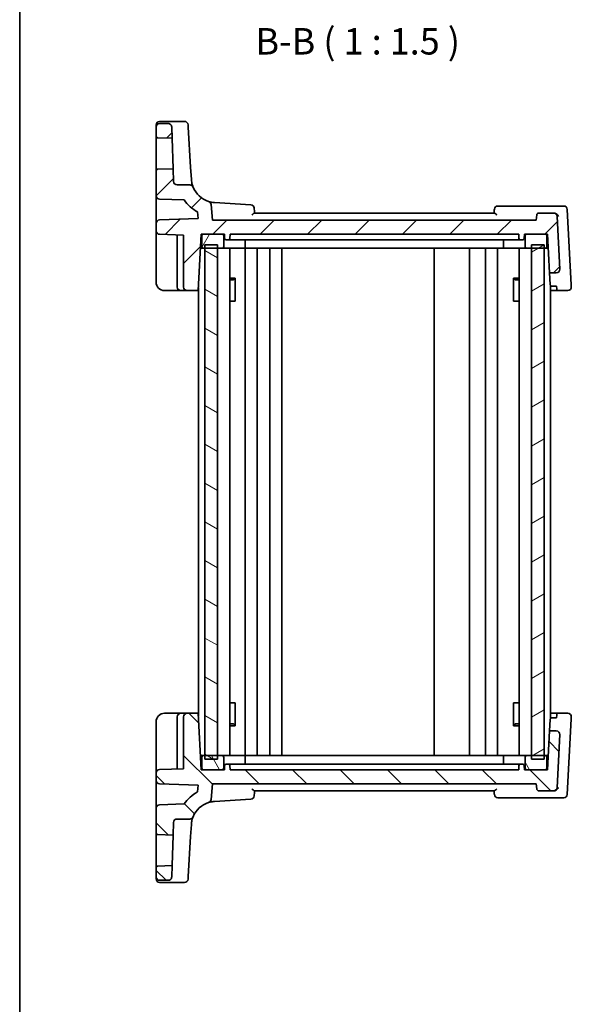
# Model space of a CAD drawing. Units: millimetres. Extents: x 14 to 2205, y 8 to 430.
# Drawn here: x 416 to 494, y 219 to 358 of the extents above; entities that cross this region are included whole.
import ezdxf

# ---------------------------------------------------------------- set-up
doc = ezdxf.new("R2010")
doc.units = ezdxf.units.MM
for name, color, linetype, lineweight in [('Border (ISO)', 7, 'Continuous', 35), ('Symbol (ISO)', 7, 'Continuous', 18), ('Visible (ISO)', 7, 'Continuous', 35)]:
    doc.layers.add(name, color=color, linetype=linetype, lineweight=lineweight)
doc.layers.add('Hatch (ISO)', color=1, linetype='Continuous', lineweight=18, true_color=0xff0000)
doc.styles.add('Note Text (TK)', font='MS PGothic.ttf')

# ---------------------------------------------------------------- blocks, each defined once
blk = doc.blocks.new('図面枠 tk図枠')
at = {"layer": 'Border (ISO)'}
blk.add_line((14.5, 289), (14.5, 8), dxfattribs=at)

msp = doc.modelspace()

# ---------------------------------------------------------------- hatches: boundary and pattern name
at = {"layer": 'Hatch (ISO)'}
h = msp.add_hatch(dxfattribs=at)
h.set_pattern_fill('ANSI31', color=256, scale=38.1, style=0)
h.set_pattern_definition([(45, (393.75, -4), (-3.367596, 3.367596), [])])
edge = h.paths.add_edge_path()
edge.add_ellipse((435.3736, 343.249), major_axis=(0, 0.5), ratio=1, start_angle=0, end_angle=90)
edge.add_line((434.8736, 343.249), (434.8736, 341.9422))
edge.add_ellipse((435.0736, 341.9422), major_axis=(-0.2, 0), ratio=1, start_angle=0, end_angle=88)
edge.add_line((435.0666, 341.7423), (437.1423, 341.6698))
edge.add_line((437.1423, 341.6698), (437.0866, 343.2665))
edge.add_spline(control_points=[(437.0866, 343.2665), (437.0844, 343.3279), (437.071, 343.3884), (437.0214, 343.5048), (436.9845, 343.5591), (436.8918, 343.6506), (436.837, 343.6869), (436.7165, 343.7363), (436.652, 343.749), (436.5869, 343.749)], knot_values=[-0.07703001, -0.07703001, -0.07703001, -0.07703001, -0.05859667, -0.05859667, -0.03906445, -0.03906445, -0.01953222, -0.01953222, 0, 0, 0, 0], degree=3, periodic=0)
edge.add_line((436.5869, 343.749), (435.3736, 343.749))
edge = h.paths.add_edge_path()
edge.add_ellipse((437.8564, 335.549), major_axis=(0, -0.5), ratio=1, start_angle=272, end_angle=360)
edge.add_line((437.8564, 335.049), (439.6719, 335.049))
edge.add_ellipse((439.6719, 334.549), major_axis=(0.4637, 0.1869), ratio=1, start_angle=0, end_angle=68.047826, ccw=False)
edge.add_ellipse((443.3819, 336.0443), major_axis=(-1.0509, -3.3385), ratio=1, start_angle=309.42456, end_angle=360)
edge.add_ellipse((442.1809, 332.2289), major_axis=(0.4981, 0.0436), ratio=1, start_angle=0, end_angle=67.527614, ccw=False)
edge.add_line((442.679, 332.2725), (442.8736, 330.049))
edge.add_line((442.8736, 330.049), (488.8736, 330.049))
edge.add_line((488.8736, 330.049), (488.9371, 330.7752))
edge.add_ellipse((489.2359, 330.749), major_axis=(0, 0.3), ratio=1, start_angle=0, end_angle=85, ccw=False)
edge.add_line((489.2359, 331.049), (491.3226, 331.049))
edge.add_ellipse((491.3226, 330.549), major_axis=(0.4993, 0.0262), ratio=1, start_angle=0, end_angle=87, ccw=False)
edge.add_line((491.8219, 330.5752), (492.215, 323.0752))
edge.add_ellipse((491.7156, 323.049), major_axis=(0, -0.5), ratio=1, start_angle=0, end_angle=93, ccw=False)
edge.add_line((491.7156, 322.549), (490.7618, 322.549))
edge.add_line((490.7618, 322.549), (490.4736, 328.049))
edge.add_line((490.4736, 328.049), (490.1736, 328.049))
edge.add_line((490.1736, 328.049), (487.4736, 328.049))
edge.add_line((487.4736, 328.049), (487.1736, 328.049))
edge.add_line((487.1736, 328.049), (487.1416, 327.4386))
edge.add_ellipse((486.9418, 327.449), major_axis=(0, -0.2), ratio=1, start_angle=0, end_angle=87, ccw=False)
edge.add_line((486.9418, 327.249), (486.6053, 327.249))
edge.add_ellipse((486.6053, 327.449), major_axis=(-0.1997, -0.0105), ratio=1, start_angle=0, end_angle=87, ccw=False)
edge.add_line((486.4055, 327.4386), (486.3736, 328.049))
edge.add_line((486.3736, 328.049), (445.3736, 328.049))
edge.add_line((445.3736, 328.049), (445.3416, 327.4386))
edge.add_ellipse((445.1418, 327.449), major_axis=(0, -0.2), ratio=1, start_angle=0, end_angle=87, ccw=False)
edge.add_line((445.1418, 327.249), (444.8053, 327.249))
edge.add_ellipse((444.8053, 327.449), major_axis=(-0.1997, -0.0105), ratio=1, start_angle=0, end_angle=87, ccw=False)
edge.add_line((444.6055, 327.4386), (444.5736, 328.049))
edge.add_line((444.5736, 328.049), (444.2736, 328.049))
edge.add_line((444.2736, 328.049), (441.5736, 328.049))
edge.add_line((441.5736, 328.049), (441.2736, 328.049))
edge.add_line((441.2736, 328.049), (440.8543, 320.049))
edge.add_line((440.8543, 320.049), (439.2736, 320.049))
edge.add_ellipse((439.2736, 320.549), major_axis=(-0.5, 0), ratio=1, start_angle=0, end_angle=90, ccw=False)
edge.add_line((438.7736, 320.549), (438.7736, 327.9128))
edge.add_line((438.7736, 327.9128), (435.3561, 328.0322))
edge.add_ellipse((435.3736, 328.5319), major_axis=(-0.5, 0), ratio=1, start_angle=0, end_angle=88, ccw=False)
edge.add_line((434.8736, 328.5319), (434.8736, 329.5662))
edge.add_ellipse((435.3736, 329.5662), major_axis=(-0.0174, 0.4997), ratio=1, start_angle=0, end_angle=88, ccw=False)
edge.add_line((435.3561, 330.0659), (440.8477, 330.2576))
edge.add_line((440.8477, 330.2576), (440.7646, 331.207))
edge.add_ellipse((443.3819, 336.0443), major_axis=(-4.5193, -3.1346), ratio=1, start_angle=0, end_angle=26.838124, ccw=False)
edge.add_line((438.8626, 332.9097), (435.3561, 333.0322))
edge.add_ellipse((435.3736, 333.5319), major_axis=(-0.5, 0), ratio=1, start_angle=0, end_angle=88, ccw=False)
edge.add_line((434.8736, 333.5319), (434.8736, 337.0559))
edge.add_ellipse((435.0736, 337.0559), major_axis=(-0.007, 0.1999), ratio=1, start_angle=0, end_angle=88, ccw=False)
edge.add_line((435.0666, 337.2558), (437.2938, 337.3335))
edge.add_line((437.2938, 337.3335), (437.3567, 335.5316))
h = msp.add_hatch(dxfattribs=at)
h.set_pattern_fill('ANSI31', color=256, scale=38.1, angle=14.999978, style=0)
h.set_pattern_definition([(60, (393.75, -4), (-4.124445, 2.38125), [])])
edge = h.paths.add_edge_path()
edge.add_ellipse((487.4736, 326.249), major_axis=(-0.2, 0), ratio=1, start_angle=0, end_angle=90)
edge.add_line((487.4736, 326.049), (488.1736, 326.049))
edge.add_line((488.1736, 326.049), (489.9736, 326.049))
edge.add_line((489.9736, 326.049), (490.1736, 326.049))
edge.add_ellipse((490.1736, 326.249), major_axis=(0, -0.2), ratio=1, start_angle=0, end_angle=90)
edge.add_line((490.3736, 326.249), (490.3736, 327.849))
edge.add_ellipse((490.1736, 327.849), major_axis=(0.2, 0), ratio=1, start_angle=0, end_angle=90)
edge.add_line((490.1736, 328.049), (487.4736, 328.049))
edge.add_ellipse((487.4736, 327.849), major_axis=(0, 0.2), ratio=1, start_angle=0, end_angle=90)
edge.add_line((487.2736, 327.849), (487.2736, 326.249))
edge = h.paths.add_edge_path()
edge.add_ellipse((444.2736, 326.249), major_axis=(0, -0.2), ratio=1, start_angle=0, end_angle=90)
edge.add_line((444.4736, 326.249), (444.4736, 327.849))
edge.add_ellipse((444.2736, 327.849), major_axis=(0.2, 0), ratio=1, start_angle=0, end_angle=90)
edge.add_line((444.2736, 328.049), (441.5736, 328.049))
edge.add_ellipse((441.5736, 327.849), major_axis=(0, 0.2), ratio=1, start_angle=0, end_angle=90)
edge.add_line((441.3736, 327.849), (441.3736, 326.249))
edge.add_ellipse((441.5736, 326.249), major_axis=(-0.2, 0), ratio=1, start_angle=0, end_angle=90)
edge.add_line((441.5736, 326.049), (441.7736, 326.049))
edge.add_line((441.7736, 326.049), (443.5736, 326.049))
edge.add_line((443.5736, 326.049), (444.2736, 326.049))
h = msp.add_hatch(dxfattribs=at)
h.set_pattern_fill('ANSI31', color=256, scale=38.1, angle=105.000246, style=0)
h.set_pattern_definition([(150.0002, (393.75, -4), (-2.38123, -4.124456), [])])
h.paths.add_polyline_path([(443.5736, 326.549), (441.7736, 326.549), (441.7736, 326.049), (441.7736, 254.049), (441.7736, 253.549), (443.5736, 253.549), (443.5736, 254.049), (443.5736, 326.049)])
h = msp.add_hatch(dxfattribs=at)
h.set_pattern_fill('ANSI31', color=256, scale=38.1, angle=-14.999978, style=0)
h.set_pattern_definition([(30, (393.75, -4), (-2.38125, 4.124445), [])])
h.paths.add_polyline_path([(489.9736, 326.549), (488.1736, 326.549), (488.1736, 326.049), (488.1736, 254.049), (488.1736, 253.549), (489.9736, 253.549), (489.9736, 254.049), (489.9736, 326.049)])
h = msp.add_hatch(dxfattribs=at)
h.set_pattern_fill('ANSI31', color=256, scale=38.1, angle=90.00021, style=0)
h.set_pattern_definition([(135.0002, (393.75, -4), (-3.36758, -3.36761), [])])
edge = h.paths.add_edge_path()
edge.add_ellipse((435.3736, 236.849), major_axis=(-0.5, 0), ratio=1, start_angle=0, end_angle=90)
edge.add_line((435.3736, 236.349), (436.5869, 236.349))
edge.add_spline(control_points=[(436.5869, 236.349), (436.6483, 236.349), (436.7093, 236.3603), (436.8274, 236.4058), (436.883, 236.4409), (436.9776, 236.5303), (437.0157, 236.5838), (437.0694, 236.7025), (437.0843, 236.7665), (437.0866, 236.8316)], knot_values=[-0.07703001, -0.07703001, -0.07703001, -0.07703001, -0.05859667, -0.05859667, -0.03906445, -0.03906445, -0.01953222, -0.01953222, 0, 0, 0, 0], degree=3, periodic=0)
edge.add_line((437.0866, 236.8316), (437.1423, 238.4282))
edge.add_line((437.1423, 238.4282), (435.0666, 238.3558))
edge.add_ellipse((435.0736, 238.1559), major_axis=(-0.007, 0.1999), ratio=1, start_angle=0, end_angle=88)
edge.add_line((434.8736, 238.1559), (434.8736, 236.849))
edge = h.paths.add_edge_path()
edge.add_ellipse((437.8564, 244.549), major_axis=(-0.4997, 0.0174), ratio=1, start_angle=272, end_angle=360)
edge.add_line((437.3567, 244.5665), (437.2938, 242.7645))
edge.add_line((437.2938, 242.7645), (435.0666, 242.8423))
edge.add_ellipse((435.0736, 243.0422), major_axis=(-0.2, 0), ratio=1, start_angle=0, end_angle=88, ccw=False)
edge.add_line((434.8736, 243.0422), (434.8736, 246.5662))
edge.add_ellipse((435.3736, 246.5662), major_axis=(-0.0174, 0.4997), ratio=1, start_angle=0, end_angle=88, ccw=False)
edge.add_line((435.3561, 247.0659), (438.8626, 247.1883))
edge.add_ellipse((443.3819, 244.0537), major_axis=(-2.6173, 4.8373), ratio=1, start_angle=0, end_angle=26.838124, ccw=False)
edge.add_line((440.7646, 248.891), (440.8477, 249.8404))
edge.add_line((440.8477, 249.8404), (435.3561, 250.0322))
edge.add_ellipse((435.3736, 250.5319), major_axis=(-0.5, 0), ratio=1, start_angle=0, end_angle=88, ccw=False)
edge.add_line((434.8736, 250.5319), (434.8736, 251.5662))
edge.add_ellipse((435.3736, 251.5662), major_axis=(-0.0174, 0.4997), ratio=1, start_angle=0, end_angle=88, ccw=False)
edge.add_line((435.3561, 252.0659), (438.7736, 252.1852))
edge.add_line((438.7736, 252.1852), (438.7736, 259.549))
edge.add_ellipse((439.2736, 259.549), major_axis=(0, 0.5), ratio=1, start_angle=0, end_angle=90, ccw=False)
edge.add_line((439.2736, 260.049), (440.8543, 260.049))
edge.add_line((440.8543, 260.049), (441.2736, 252.049))
edge.add_line((441.2736, 252.049), (441.5736, 252.049))
edge.add_line((441.5736, 252.049), (444.2736, 252.049))
edge.add_line((444.2736, 252.049), (444.5736, 252.049))
edge.add_line((444.5736, 252.049), (444.6055, 252.6595))
edge.add_ellipse((444.8053, 252.649), major_axis=(0, 0.2), ratio=1, start_angle=0, end_angle=87, ccw=False)
edge.add_line((444.8053, 252.849), (445.1418, 252.849))
edge.add_ellipse((445.1418, 252.649), major_axis=(0.1997, 0.0105), ratio=1, start_angle=0, end_angle=87, ccw=False)
edge.add_line((445.3416, 252.6595), (445.3736, 252.049))
edge.add_line((445.3736, 252.049), (486.3736, 252.049))
edge.add_line((486.3736, 252.049), (486.4055, 252.6595))
edge.add_ellipse((486.6053, 252.649), major_axis=(0, 0.2), ratio=1, start_angle=0, end_angle=87, ccw=False)
edge.add_line((486.6053, 252.849), (486.9418, 252.849))
edge.add_ellipse((486.9418, 252.649), major_axis=(0.1997, 0.0105), ratio=1, start_angle=0, end_angle=87, ccw=False)
edge.add_line((487.1416, 252.6595), (487.1736, 252.049))
edge.add_line((487.1736, 252.049), (487.4736, 252.049))
edge.add_line((487.4736, 252.049), (490.1736, 252.049))
edge.add_line((490.1736, 252.049), (490.4736, 252.049))
edge.add_line((490.4736, 252.049), (490.7618, 257.549))
edge.add_line((490.7618, 257.549), (491.7156, 257.549))
edge.add_ellipse((491.7156, 257.049), major_axis=(0.4993, -0.0262), ratio=1, start_angle=0, end_angle=93, ccw=False)
edge.add_line((492.215, 257.0228), (491.8219, 249.5228))
edge.add_ellipse((491.3226, 249.549), major_axis=(0, -0.5), ratio=1, start_angle=0, end_angle=87, ccw=False)
edge.add_line((491.3226, 249.049), (489.2359, 249.049))
edge.add_ellipse((489.2359, 249.349), major_axis=(-0.2989, -0.0261), ratio=1, start_angle=0, end_angle=85, ccw=False)
edge.add_line((488.9371, 249.3229), (488.8736, 250.049))
edge.add_line((488.8736, 250.049), (442.8736, 250.049))
edge.add_line((442.8736, 250.049), (442.679, 247.8256))
edge.add_ellipse((442.1809, 247.8691), major_axis=(0.1501, -0.4769), ratio=1, start_angle=0, end_angle=67.527614, ccw=False)
edge.add_ellipse((443.3819, 244.0537), major_axis=(-3.2462, 1.3084), ratio=1, start_angle=309.42456, end_angle=360)
edge.add_ellipse((439.6719, 245.549), major_axis=(0, -0.5), ratio=1, start_angle=0, end_angle=68.047826, ccw=False)
edge.add_line((439.6719, 245.049), (437.8564, 245.049))
h = msp.add_hatch(dxfattribs=at)
h.set_pattern_fill('ANSI31', color=256, scale=38.1, angle=75.000175, style=0)
h.set_pattern_definition([(120.0002, (393.75, -4), (-4.12444, -2.38126), [])])
edge = h.paths.add_edge_path()
edge.add_ellipse((487.4736, 253.849), major_axis=(0, 0.2), ratio=1, start_angle=0, end_angle=90)
edge.add_line((487.2736, 253.849), (487.2736, 252.249))
edge.add_ellipse((487.4736, 252.249), major_axis=(-0.2, 0), ratio=1, start_angle=0, end_angle=90)
edge.add_line((487.4736, 252.049), (490.1736, 252.049))
edge.add_ellipse((490.1736, 252.249), major_axis=(0, -0.2), ratio=1, start_angle=0, end_angle=90)
edge.add_line((490.3736, 252.249), (490.3736, 253.849))
edge.add_ellipse((490.1736, 253.849), major_axis=(0.2, 0), ratio=1, start_angle=0, end_angle=90)
edge.add_line((490.1736, 254.049), (489.9736, 254.049))
edge.add_line((489.9736, 254.049), (488.1736, 254.049))
edge.add_line((488.1736, 254.049), (487.4736, 254.049))
edge = h.paths.add_edge_path()
edge.add_ellipse((444.2736, 253.849), major_axis=(0.2, 0), ratio=1, start_angle=0, end_angle=90)
edge.add_line((444.2736, 254.049), (443.5736, 254.049))
edge.add_line((443.5736, 254.049), (441.7736, 254.049))
edge.add_line((441.7736, 254.049), (441.5736, 254.049))
edge.add_ellipse((441.5736, 253.849), major_axis=(0, 0.2), ratio=1, start_angle=0, end_angle=90)
edge.add_line((441.3736, 253.849), (441.3736, 252.249))
edge.add_ellipse((441.5736, 252.249), major_axis=(-0.2, 0), ratio=1, start_angle=0, end_angle=90)
edge.add_line((441.5736, 252.049), (444.2736, 252.049))
edge.add_ellipse((444.2736, 252.249), major_axis=(0, -0.2), ratio=1, start_angle=0, end_angle=90)
edge.add_line((444.4736, 252.249), (444.4736, 253.849))

# ---------------------------------------------------------------- linework, layer by layer
at = {"layer": 'Visible (ISO)'}
for p, q in [((435.3736, 344.0563), (438.915, 344.0563)), ((434.8736, 343.2784), (434.8736, 343.5563)), ((434.8736, 343.2784), (434.8736, 343.249)), ((434.8736, 343.249), (434.8736, 341.9422)), ((436.5869, 343.749), (435.3736, 343.749)), ((437.1423, 341.6698), (437.0866, 343.2665)), ((439.414, 343.5869), (439.4367, 343.2163)), ((439.7836, 337.5443), (439.4367, 343.2163)), ((434.8736, 341.9422), (434.8736, 337.0559)), ((435.0666, 341.7423), (437.1423, 341.6698)), ((437.2938, 337.3335), (437.1423, 341.6698)), ((434.8736, 337.0559), (434.8736, 333.5319)), ((437.2938, 337.3335), (435.0666, 337.2558)), ((437.3567, 335.5316), (437.2938, 337.3335)), ((439.8884, 335.8307), (439.7836, 337.5443)), ((439.6719, 335.049), (437.8564, 335.049)), ((434.8736, 333.5319), (434.8736, 330.6179)), ((435.3561, 333.0322), (438.8626, 332.9097)), ((440.7646, 331.207), (440.8477, 330.2576)), ((442.8736, 330.049), (442.679, 332.2725)), ((448.3421, 332.2344), (443.1682, 332.5509)), ((491.5564, 332.049), (483.4192, 332.049)), ((492.7702, 332.049), (491.5564, 332.049)), ((493.8318, 320.8452), (493.2695, 331.5752)), ((434.8736, 330.6179), (434.8736, 329.5662)), ((440.8477, 330.2576), (435.3561, 330.0659)), ((488.8736, 330.049), (442.8736, 330.049)), ((482.8986, 331.049), (448.8485, 331.049)), ((488.9371, 330.7752), (488.8736, 330.049)), ((491.3226, 331.049), (489.2359, 331.049)), ((491.3575, 331.049), (491.3226, 331.049)), ((492.215, 323.0752), (491.8219, 330.5752)), ((434.8736, 329.5662), (434.8736, 328.5319)), ((434.8736, 328.5319), (434.8736, 327.8323)), ((434.8736, 327.8323), (434.8736, 321.249)), ((435.3561, 328.0322), (438.7736, 327.9128)), ((437.8736, 327.9443), (437.8736, 320.549)), ((438.7736, 327.9128), (438.7736, 320.549)), ((440.8543, 320.049), (441.2736, 328.049)), ((441.2736, 328.049), (444.5736, 328.049)), ((441.3736, 327.849), (441.3736, 326.249)), ((444.2736, 328.049), (441.5736, 328.049)), ((444.4736, 326.249), (444.4736, 327.849)), ((444.5736, 328.049), (444.6055, 327.4386)), ((444.8053, 327.249), (445.1418, 327.249)), ((445.1418, 327.249), (445.5064, 327.249)), ((445.3416, 327.4386), (445.3736, 328.049)), ((445.3736, 328.049), (486.3736, 328.049)), ((447.7339, 327.249), (445.5064, 327.249)), ((447.5475, 327.249), (447.5475, 326.249)), ((447.7339, 327.249), (448.0374, 327.249)), ((448.0374, 327.249), (483.7097, 327.249)), ((483.7097, 327.249), (484.0132, 327.249)), ((486.2407, 327.249), (484.0132, 327.249)), ((484.1996, 327.249), (484.1996, 326.249)), ((486.2407, 327.249), (486.6053, 327.249)), ((486.3736, 328.049), (486.4055, 327.4386)), ((486.6053, 327.249), (486.9418, 327.249)), ((487.1416, 327.4386), (487.1736, 328.049)), ((487.1736, 328.049), (490.4736, 328.049)), ((487.2736, 327.849), (487.2736, 326.249)), ((490.1736, 328.049), (487.4736, 328.049)), ((490.3736, 326.249), (490.3736, 327.849)), ((490.4736, 328.049), (490.7618, 322.549)), ((441.1687, 326.049), (441.5736, 326.049)), ((441.5736, 326.049), (444.2736, 326.049)), ((443.5736, 326.549), (441.7736, 326.549)), ((441.7736, 326.549), (441.7736, 253.549)), ((443.5736, 253.549), (443.5736, 326.549)), ((447.4484, 326.049), (444.2736, 326.049)), ((445.3274, 326.049), (445.3274, 254.049)), ((447.4484, 326.049), (484.2987, 326.049)), ((447.5235, 326.049), (447.5235, 254.049)), ((449.2235, 326.049), (449.2235, 254.049)), ((451.0235, 326.049), (451.0235, 254.049)), ((452.7235, 326.049), (452.7235, 254.049)), ((474.3736, 326.049), (474.3736, 254.049)), ((479.3736, 326.049), (479.3736, 254.049)), ((479.3736, 326.049), (479.3736, 254.049)), ((481.6732, 326.049), (481.6732, 254.049)), ((483.3732, 326.049), (483.3732, 254.049)), ((487.4736, 326.049), (484.2987, 326.049)), ((486.4197, 326.049), (486.4197, 254.049)), ((487.4736, 326.049), (490.1736, 326.049)), ((489.9736, 326.549), (488.1736, 326.549)), ((488.1736, 326.549), (488.1736, 253.549)), ((489.9736, 253.549), (489.9736, 326.549)), ((490.1736, 326.049), (490.5784, 326.049)), ((445.3274, 321.8251), (446.1124, 321.8251)), ((445.8475, 321.549), (445.3274, 321.549)), ((445.8475, 321.549), (446.0951, 321.7966)), ((446.0951, 321.8046), (446.0951, 318.549)), ((485.6345, 321.8251), (486.4197, 321.8251)), ((485.6518, 318.549), (485.6518, 321.8046)), ((485.8996, 321.549), (485.6518, 321.7968)), ((486.4197, 321.549), (485.8996, 321.549)), ((490.7618, 322.549), (491.7156, 322.549)), ((490.8467, 320.9283), (490.7618, 322.549)), ((436.0736, 320.049), (438.3736, 320.049)), ((438.3736, 320.049), (439.2736, 320.049)), ((439.2736, 320.049), (440.8543, 320.049)), ((440.8736, 320.049), (440.8543, 320.049)), ((440.8736, 320.4166), (440.8736, 259.6815)), ((490.8736, 320.8219), (490.8736, 259.2761)), ((491.7928, 320.049), (490.8736, 320.049)), ((491.7596, 320.6834), (491.0593, 320.6834)), ((491.7798, 320.2968), (491.7596, 320.6834)), ((491.7928, 320.049), (491.7798, 320.2968)), ((491.7928, 320.049), (493.3467, 320.049)), ((493.846, 320.5752), (493.8318, 320.8452)), ((446.0067, 318.549), (445.3274, 318.549)), ((446.0067, 318.549), (446.0951, 318.549)), ((485.6518, 318.549), (485.7404, 318.549)), ((486.4197, 318.549), (485.7404, 318.549)), ((445.3274, 261.549), (446.0067, 261.549)), ((446.0951, 261.549), (446.0067, 261.549)), ((446.0951, 261.549), (446.0951, 258.2935)), ((485.7404, 261.549), (485.6518, 261.549)), ((485.6518, 258.2935), (485.6518, 261.549)), ((485.7404, 261.549), (486.4197, 261.549)), ((438.3736, 260.049), (436.0736, 260.049)), ((439.2736, 260.049), (438.3736, 260.049)), ((440.8543, 260.049), (439.2736, 260.049)), ((441.2736, 252.049), (440.8543, 260.049)), ((440.8543, 260.049), (440.8736, 260.049)), ((490.8736, 260.049), (491.7928, 260.049)), ((491.7798, 259.8013), (491.7928, 260.049)), ((493.3467, 260.049), (491.7928, 260.049)), ((434.8736, 258.849), (434.8736, 252.2657)), ((437.8736, 259.549), (437.8736, 252.1538)), ((438.7736, 259.549), (438.7736, 252.1852)), ((445.3274, 258.549), (445.8475, 258.549)), ((445.8475, 258.549), (446.0951, 258.3014)), ((485.8996, 258.549), (485.6518, 258.3012)), ((485.8996, 258.549), (486.4197, 258.549)), ((490.7618, 257.549), (490.8467, 259.1697)), ((491.0593, 259.4147), (491.7596, 259.4147)), ((491.7596, 259.4147), (491.7798, 259.8013)), ((493.2695, 248.5228), (493.8318, 259.2528)), ((493.8318, 259.2528), (493.846, 259.5228)), ((446.1124, 258.273), (445.3274, 258.273)), ((486.4197, 258.273), (485.6345, 258.273)), ((490.7618, 257.549), (490.4736, 252.049)), ((491.7156, 257.549), (490.7618, 257.549)), ((491.8219, 249.5228), (492.215, 257.0228)), ((441.5736, 254.049), (441.1687, 254.049)), ((441.3736, 253.849), (441.3736, 252.249)), ((444.2736, 254.049), (441.5736, 254.049)), ((441.7736, 253.549), (443.5736, 253.549)), ((444.2736, 254.049), (447.4484, 254.049)), ((444.4736, 252.249), (444.4736, 253.849)), ((484.2987, 254.049), (447.4484, 254.049)), ((447.5475, 252.849), (447.5475, 253.849)), ((484.1996, 252.849), (484.1996, 253.849)), ((484.2987, 254.049), (487.4736, 254.049)), ((487.2736, 253.849), (487.2736, 252.249)), ((490.1736, 254.049), (487.4736, 254.049)), ((488.1736, 253.549), (489.9736, 253.549)), ((490.5784, 254.049), (490.1736, 254.049)), ((490.3736, 252.249), (490.3736, 253.849)), ((434.8736, 252.2657), (434.8736, 251.5662)), ((434.8736, 251.5662), (434.8736, 250.5319)), ((438.7736, 252.1852), (435.3561, 252.0659)), ((444.5736, 252.049), (441.2736, 252.049)), ((441.5736, 252.049), (444.2736, 252.049)), ((444.6055, 252.6595), (444.5736, 252.049)), ((445.1418, 252.849), (444.8053, 252.849)), ((445.5064, 252.849), (445.1418, 252.849)), ((445.3736, 252.049), (445.3416, 252.6595)), ((486.3736, 252.049), (445.3736, 252.049)), ((445.5064, 252.849), (447.7339, 252.849)), ((448.0374, 252.849), (447.7339, 252.849)), ((483.7097, 252.849), (448.0374, 252.849)), ((484.0132, 252.849), (483.7097, 252.849)), ((484.0132, 252.849), (486.2407, 252.849)), ((486.6053, 252.849), (486.2407, 252.849)), ((486.4055, 252.6595), (486.3736, 252.049)), ((486.9418, 252.849), (486.6053, 252.849)), ((487.1736, 252.049), (487.1416, 252.6595)), ((490.4736, 252.049), (487.1736, 252.049)), ((487.4736, 252.049), (490.1736, 252.049)), ((434.8736, 250.5319), (434.8736, 249.4802)), ((434.8736, 249.4802), (434.8736, 246.5662)), ((435.3561, 250.0322), (440.8477, 249.8404)), ((440.8477, 249.8404), (440.7646, 248.891)), ((442.679, 247.8256), (442.8736, 250.049)), ((442.8736, 250.049), (488.8736, 250.049)), ((448.8485, 249.049), (482.8986, 249.049)), ((488.8736, 250.049), (488.9371, 249.3229)), ((489.2359, 249.049), (491.3226, 249.049)), ((491.3226, 249.049), (491.3575, 249.049)), ((443.1682, 247.5472), (448.3421, 247.8636)), ((483.4192, 248.049), (491.5564, 248.049)), ((491.5564, 248.049), (492.7702, 248.049)), ((434.8736, 246.5662), (434.8736, 243.0422)), ((438.8626, 247.1883), (435.3561, 247.0659)), ((437.2938, 242.7645), (437.3567, 244.5665)), ((437.8564, 245.049), (439.6719, 245.049)), ((439.7836, 242.5538), (439.8884, 244.2674)), ((434.8736, 243.0422), (434.8736, 238.1559)), ((435.0666, 242.8423), (437.2938, 242.7645)), ((437.1423, 238.4282), (437.2938, 242.7645)), ((439.4367, 236.8818), (439.7836, 242.5538)), ((434.8736, 238.1559), (434.8736, 236.849)), ((437.1423, 238.4282), (435.0666, 238.3558)), ((437.0866, 236.8316), (437.1423, 238.4282)), ((434.8736, 236.849), (434.8736, 236.8196)), ((434.8736, 236.5417), (434.8736, 236.8196)), ((435.3736, 236.349), (436.5869, 236.349)), ((439.4367, 236.8818), (439.414, 236.5112)), ((435.3736, 236.0417), (438.915, 236.0417))]:
    msp.add_line(p, q, dxfattribs=at)
for centre, radius, start, end in [((435.3736, 343.5563), 0.5, 90, 180), ((438.915, 343.5563), 0.5, 3.5, 90), ((435.3736, 343.249), 0.5, 90, 180), ((435.0736, 341.9422), 0.2, 180, 268), ((435.0736, 337.0559), 0.2, 92, 180), ((437.8564, 335.549), 0.5, 182, 270), ((439.6719, 334.549), 0.5, 21.952174, 90), ((443.3819, 336.0443), 3.5, 201.952174, 252.527614), ((435.3736, 333.5319), 0.5, 180, 268), ((443.3819, 336.0443), 5.5, 214.745548, 241.583672), ((442.1809, 332.2289), 0.5, 5, 72.527614), ((448.3116, 331.7354), 0.5, 5, 86.5), ((483.4192, 331.549), 0.5, 90, 175), ((492.7702, 331.549), 0.5, 3, 90), ((435.3736, 329.5662), 0.5, 92, 180), ((489.2359, 330.749), 0.3, 90, 175), ((491.3226, 330.549), 0.5, 3, 90), ((435.3736, 328.5319), 0.5, 180, 268), ((441.5736, 327.849), 0.2, 90, 180), ((444.2736, 327.849), 0.2, 0, 90), ((444.8053, 327.449), 0.2, 183, 270), ((445.1418, 327.449), 0.2, 270, 357), ((486.6053, 327.449), 0.2, 183, 270), ((486.9418, 327.449), 0.2, 270, 357), ((487.4736, 327.849), 0.2, 90, 180), ((490.1736, 327.849), 0.2, 0, 90), ((441.5736, 326.249), 0.2, 180, 270), ((444.2736, 326.249), 0.2, 270, 0), ((487.4736, 326.249), 0.2, 180, 270), ((490.1736, 326.249), 0.2, 270, 0), ((491.7156, 323.049), 0.5, 270, 3), ((436.0736, 321.249), 1.2, 180, 270), ((438.3736, 320.549), 0.5, 180, 270), ((439.2736, 320.549), 0.5, 180, 270), ((493.3467, 320.549), 0.5, 270, 3), ((436.0736, 258.849), 1.2, 90, 180), ((438.3736, 259.549), 0.5, 90, 180), ((439.2736, 259.549), 0.5, 90, 180), ((493.3467, 259.549), 0.5, 357, 90), ((491.7156, 257.049), 0.5, 357, 90), ((441.5736, 253.849), 0.2, 90, 180), ((444.2736, 253.849), 0.2, 0, 90), ((487.4736, 253.849), 0.2, 90, 180), ((490.1736, 253.849), 0.2, 0, 90), ((435.3736, 251.5662), 0.5, 92, 180), ((441.5736, 252.249), 0.2, 180, 270), ((444.2736, 252.249), 0.2, 270, 0), ((444.8053, 252.649), 0.2, 90, 177), ((445.1418, 252.649), 0.2, 3, 90), ((486.6053, 252.649), 0.2, 90, 177), ((486.9418, 252.649), 0.2, 3, 90), ((487.4736, 252.249), 0.2, 180, 270), ((490.1736, 252.249), 0.2, 270, 0), ((435.3736, 250.5319), 0.5, 180, 268), ((443.3819, 244.0537), 5.5, 118.416328, 145.254452), ((489.2359, 249.349), 0.3, 185, 270), ((491.3226, 249.549), 0.5, 270, 357), ((443.3819, 244.0537), 3.5, 107.472386, 158.047826), ((442.1809, 247.8691), 0.5, 287.472386, 355), ((448.3116, 248.3627), 0.5, 273.5, 355), ((483.4192, 248.549), 0.5, 185, 270), ((492.7702, 248.549), 0.5, 270, 357), ((435.3736, 246.5662), 0.5, 92, 180), ((437.8564, 244.549), 0.5, 90, 178), ((439.6719, 245.549), 0.5, 270, 338.047826), ((435.0736, 243.0422), 0.2, 180, 268), ((435.0736, 238.1559), 0.2, 92, 180), ((435.3736, 236.849), 0.5, 180, 270), ((435.3736, 236.5417), 0.5, 180, 270), ((438.915, 236.5417), 0.5, 270, 356.5)]:
    msp.add_arc(centre, radius, start, end, dxfattribs=at)
for points, knots in [([(437.0866, 343.2665), (437.0844, 343.3279), (437.071, 343.3884), (437.0214, 343.5048), (436.9845, 343.5591), (436.8918, 343.6506), (436.837, 343.6869), (436.7165, 343.7363), (436.652, 343.749), (436.5869, 343.749)], [-0.0770300092, -0.0770300092, -0.0770300092, -0.0770300092, -0.058596671, -0.058596671, -0.0390644473, -0.0390644473, -0.0195322237, -0.0195322237, 0, 0, 0, 0]), ([(440.1357, 334.7359), (440.1357, 334.7359), (440.1279, 334.7548), (440.0908, 334.8516), (440.0511, 334.9581), (439.9592, 335.2888), (439.9066, 335.5341), (439.8884, 335.8307)], [0, 0, 0, 0, 0.071748716, 0.071748716, 0.186546662, 0.186546662, 0.326667556, 0.326667556, 0.326667556, 0.326667556]), ([(448.4725, 330.7752), (448.4734, 330.776), (448.4744, 330.7768), (448.5339, 330.8266), (448.5912, 330.8749), (448.6874, 330.9531), (448.7284, 330.9851), (448.7895, 331.0266), (448.8123, 331.0398), (448.8372, 331.0479), (448.8432, 331.049), (448.8485, 331.049)], [-0.07760847, -0.07760847, -0.07760847, -0.07760847, -0.0772354096, -0.0772354096, -0.0543147042, -0.0543147042, -0.0353588979, -0.0353588979, -0.0214677795, -0.0214677795, -0.0163728739, -0.0163728739, -0.0163728739, -0.0163728739]), ([(482.8986, 331.049), (482.9039, 331.049), (482.9099, 331.0479), (482.9348, 331.0398), (482.9576, 331.0266), (483.0187, 330.9851), (483.0597, 330.9531), (483.1559, 330.8749), (483.2132, 330.8266), (483.2727, 330.7768), (483.2737, 330.776), (483.2746, 330.7752)], [-0.061759247, -0.061759247, -0.061759247, -0.061759247, -0.0565892771, -0.0565892771, -0.0424934953, -0.0424934953, -0.0232584054, -0.0232584054, 0, 0, 0.0003785569, 0.0003785569, 0.0003785569, 0.0003785569]), ([(492.0154, 330.5752), (492.0149, 330.5762), (492.0144, 330.5772), (491.9885, 330.6327), (491.955, 330.687), (491.8751, 330.7881), (491.8291, 330.8358), (491.7256, 330.9208), (491.668, 330.9587), (491.5576, 331.0113), (491.5069, 331.0291), (491.4558, 331.0393)], [-0.0004175328, -0.0004175328, -0.0004175328, -0.0004175328, 0, 0, 0.0223112363, 0.0223112363, 0.043582989, 0.043582989, 0.0643712017, 0.0643712017, 0.0805543714, 0.0805543714, 0.0805543714, 0.0805543714]), ([(447.5475, 326.249), (447.5475, 326.2255), (447.5455, 326.2022), (447.5375, 326.1574), (447.5315, 326.1366), (447.5155, 326.0988), (447.5055, 326.0829), (447.4874, 326.0641), (447.4801, 326.0586), (447.4651, 326.0511), (447.4573, 326.0492), (447.4491, 326.049), (447.4488, 326.049), (447.4484, 326.049)], [0, 0, 0, 0, 0.0070690583, 0.0070690583, 0.0144998013, 0.0144998013, 0.0227394625, 0.0227394625, 0.0278705306, 0.0278705306, 0.0330641095, 0.0330641095, 0.0332874526, 0.0332874526, 0.0332874526, 0.0332874526]), ([(484.1996, 326.249), (484.1996, 326.2255), (484.2016, 326.2022), (484.2096, 326.1574), (484.2156, 326.1366), (484.2316, 326.0988), (484.2416, 326.0829), (484.2597, 326.0641), (484.267, 326.0586), (484.282, 326.0511), (484.2898, 326.0492), (484.298, 326.049), (484.2983, 326.049), (484.2987, 326.049)], [-0.0331851071, -0.0331851071, -0.0331851071, -0.0331851071, -0.0260901797, -0.0260901797, -0.018632244, -0.018632244, -0.0103624299, -0.0103624299, -0.0052125847, -0.0052125847, 0, 0, 0.0002241605, 0.0002241605, 0.0002241605, 0.0002241605]), ([(491.0593, 320.6834), (491.0447, 320.6834), (491.0302, 320.6855), (491.0024, 320.6932), (490.9891, 320.6989), (490.9516, 320.7197), (490.9303, 320.739), (490.8935, 320.7824), (490.877, 320.811), (490.8544, 320.8699), (490.8482, 320.9004), (490.8467, 320.9283)], [0.1521842888, 0.1521842888, 0.1521842888, 0.1521842888, 0.1565658205, 0.1565658205, 0.1609473522, 0.1609473522, 0.1697104156, 0.1697104156, 0.1805837138, 0.1805837138, 0.1913753147, 0.1913753147, 0.1913753147, 0.1913753147]), ([(490.8467, 259.1697), (490.8483, 259.2005), (490.8556, 259.234), (490.8826, 259.2981), (490.9022, 259.3289), (490.9428, 259.37), (490.9628, 259.3857), (490.9969, 259.4025), (491.009, 259.407), (491.0338, 259.4131), (491.0466, 259.4147), (491.0593, 259.4147)], [0.0369856416, 0.0369856416, 0.0369856416, 0.0369856416, 0.0488762573, 0.0488762573, 0.0608485766, 0.0608485766, 0.0684731092, 0.0684731092, 0.0722853755, 0.0722853755, 0.0760976418, 0.0760976418, 0.0760976418, 0.0760976418]), ([(447.5475, 253.849), (447.5475, 253.8726), (447.5455, 253.8958), (447.5375, 253.9406), (447.5315, 253.9614), (447.5155, 253.9992), (447.5055, 254.0152), (447.4874, 254.0339), (447.4801, 254.0394), (447.4651, 254.0469), (447.4573, 254.0489), (447.4491, 254.049), (447.4488, 254.049), (447.4484, 254.049)], [-0.0331851071, -0.0331851071, -0.0331851071, -0.0331851071, -0.0260901797, -0.0260901797, -0.018632244, -0.018632244, -0.0103624299, -0.0103624299, -0.0052125847, -0.0052125847, 0, 0, 0.0002241605, 0.0002241605, 0.0002241605, 0.0002241605]), ([(484.2987, 254.049), (484.2983, 254.049), (484.298, 254.049), (484.2898, 254.0489), (484.282, 254.0469), (484.267, 254.0394), (484.2597, 254.0339), (484.2416, 254.0152), (484.2316, 253.9992), (484.2156, 253.9614), (484.2096, 253.9406), (484.2016, 253.8958), (484.1996, 253.8726), (484.1996, 253.849)], [-0.0665943746, -0.0665943746, -0.0665943746, -0.0665943746, -0.0663702141, -0.0663702141, -0.0611576294, -0.0611576294, -0.0560077843, -0.0560077843, -0.0477379701, -0.0477379701, -0.0402800345, -0.0402800345, -0.0331851071, -0.0331851071, -0.0331851071, -0.0331851071]), ([(448.8485, 249.049), (448.8432, 249.049), (448.8372, 249.0502), (448.8123, 249.0582), (448.7895, 249.0714), (448.7284, 249.1129), (448.6874, 249.145), (448.5912, 249.2231), (448.5339, 249.2715), (448.4744, 249.3213), (448.4734, 249.3221), (448.4725, 249.3229)], [-0.061759247, -0.061759247, -0.061759247, -0.061759247, -0.0565892771, -0.0565892771, -0.0424934953, -0.0424934953, -0.0232584054, -0.0232584054, 0, 0, 0.0003785569, 0.0003785569, 0.0003785569, 0.0003785569]), ([(483.2746, 249.3229), (483.2737, 249.3221), (483.2727, 249.3213), (483.2132, 249.2715), (483.1559, 249.2231), (483.0597, 249.145), (483.0187, 249.1129), (482.9576, 249.0714), (482.9348, 249.0582), (482.9099, 249.0502), (482.9039, 249.049), (482.8986, 249.049)], [-0.07760847, -0.07760847, -0.07760847, -0.07760847, -0.0772354096, -0.0772354096, -0.0543147042, -0.0543147042, -0.0353588979, -0.0353588979, -0.0214677795, -0.0214677795, -0.0163728739, -0.0163728739, -0.0163728739, -0.0163728739]), ([(492.0154, 249.5228), (492.0149, 249.5218), (492.0144, 249.5208), (491.9932, 249.4753), (491.967, 249.4311), (491.9059, 249.3467), (491.8709, 249.3061), (491.7805, 249.2188), (491.7214, 249.1731), (491.6067, 249.1078), (491.5539, 249.0847), (491.485, 249.0652), (491.4704, 249.0616), (491.4558, 249.0587)], [-0.0803350395, -0.0803350395, -0.0803350395, -0.0803350395, -0.0799206494, -0.0799206494, -0.061851719, -0.061851719, -0.0443617545, -0.0443617545, -0.0217064483, -0.0217064483, -0.004588053, -0.004588053, 0, 0, 0, 0]), ([(442.331, 247.3922), (442.3827, 247.4085), (442.4347, 247.4235), (442.7101, 247.4963), (442.9386, 247.5331), (443.1682, 247.5472)], [-0.0990855156, -0.0990855156, -0.0990855156, -0.0990855156, -0.0802711578, -0.0802711578, 0, 0, 0, 0]), ([(439.8884, 244.2674), (439.902, 244.4897), (439.9351, 244.6834), (440.0311, 245.0978), (440.0976, 245.2654), (440.1314, 245.3516), (440.1357, 245.3621), (440.1357, 245.3621)], [-0.326675373, -0.326675373, -0.326675373, -0.326675373, -0.221636037, -0.221636037, -0.0535731, -0.0535731, 0, 0, 0, 0]), ([(436.5869, 236.349), (436.6483, 236.349), (436.7093, 236.3603), (436.8274, 236.4058), (436.883, 236.4409), (436.9776, 236.5303), (437.0157, 236.5838), (437.0694, 236.7025), (437.0843, 236.7665), (437.0866, 236.8316)], [-0.0770300092, -0.0770300092, -0.0770300092, -0.0770300092, -0.058596671, -0.058596671, -0.0390644473, -0.0390644473, -0.0195322237, -0.0195322237, 0, 0, 0, 0])]:
    msp.add_open_spline(points, degree=3, knots=knots, dxfattribs=at)
for points in [[(443.1682, 332.5509), (442.8848, 332.5682), (442.603, 332.6202), (442.331, 332.7058)], [(448.8736, 331.049), (448.8523, 331.2923), (448.831, 331.5356), (448.8097, 331.7789)], [(482.9211, 331.5926), (482.9053, 331.4114), (482.8894, 331.2302), (482.8736, 331.049)], [(491.4558, 331.0393), (491.4229, 331.0459), (491.3897, 331.049), (491.3575, 331.049)], [(448.8097, 248.3191), (448.831, 248.5624), (448.8523, 248.8057), (448.8736, 249.049)], [(482.8736, 249.049), (482.8894, 248.8678), (482.9053, 248.6866), (482.9211, 248.5054)], [(491.3575, 249.049), (491.3897, 249.049), (491.4229, 249.0521), (491.4558, 249.0587)]]:
    msp.add_open_spline(points, degree=3, dxfattribs=at)

# ---------------------------------------------------------------- block references
at = {"xscale": 1.5, "yscale": 1.5, "zscale": 1.5}
msp.add_blockref('図面枠 tk図枠', (393.75, -4), dxfattribs=at)

# ---------------------------------------------------------------- texts
at = {"layer": 'Symbol (ISO)', "color": 7, "insert": (448.9855, 352.3782), "char_height": 3.75, "attachment_point": 7, "line_spacing_factor": 0.25, "style": 'Note Text (TK)'}
msp.add_mtext('B-B ( 1 : 1.5 )', dxfattribs=at)

doc.saveas('drawing.dxf')
